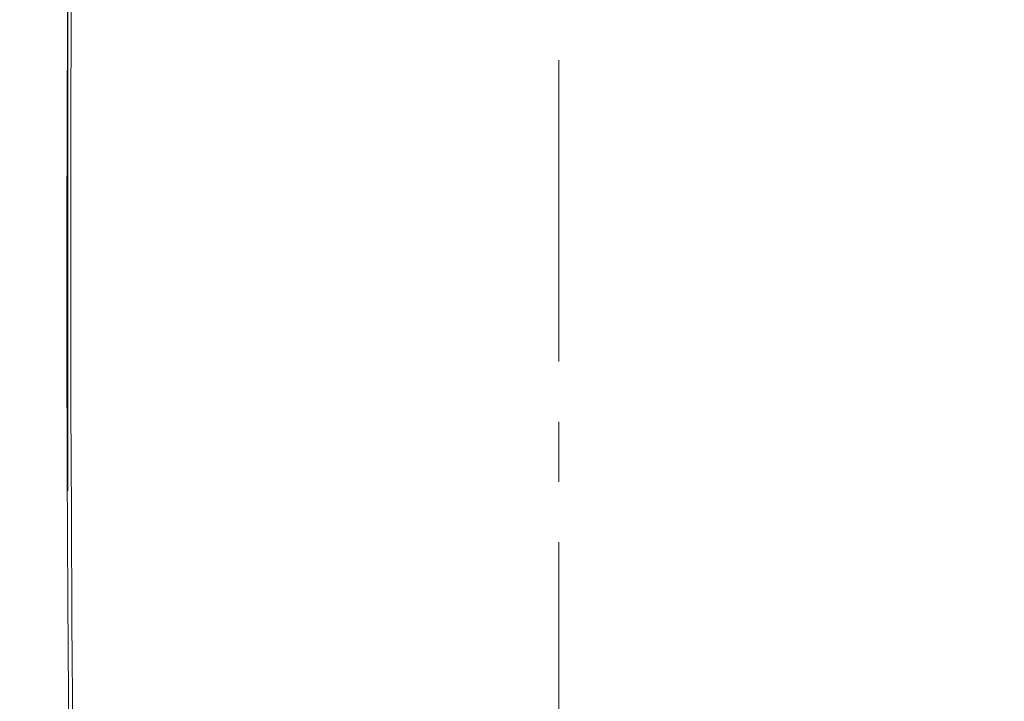
# Model space of a CAD drawing. Units: millimetres. Extents: x 72 to 9921, y -938 to 626.
# Drawn here: x 9286 to 9327, y -352 to -324 of the extents above; entities that cross this region are included whole.
import ezdxf

# ---------------------------------------------------------------- set-up
doc = ezdxf.new("R2010")
doc.units = ezdxf.units.MM
doc.header["$MEASUREMENT"] = 0
doc.linetypes.add('CENTER', pattern=[2, 1.25, -0.25, 0.25, -0.25])
doc.layers.add('Centerline', color=4, linetype='CENTER', lineweight=15)
doc.layers.add('Dimensions', color=7, linetype='Continuous')
doc.styles.get("Standard").update_dxf_attribs({"font": 'helr45w_0.ttf'})
doc.dimstyles.get("Standard").update_dxf_attribs({"dimscale": 5, "dimtxt": 2.5, "dimasz": 0.8, "dimexe": 1, "dimexo": 1, "dimgap": 1, "dimtad": 2, "dimtih": 1, "dimtoh": 1, "dimdec": 0, "dimzin": 0, "dimdsep": 46, "dimtxsty": 'Standard', "dimblk": 'DOT', "dimcen": 2, "dimclrd": 1, "dimclre": 1, "dimclrt": 1, "dimadec": 0, "dimazin": 0, "dimtfac": 1, "dimtdec": 0, "dimtofl": 0, "dimtmove": 0, "dimatfit": 3, "dimfxl": 1, "dimtolj": 1, "dimtzin": 0, "dimarcsym": 0})

# ---------------------------------------------------------------- blocks, each defined once
blk = doc.blocks.new('_Dot')
at = {"color": 0, "linetype": 'ByBlock', "lineweight": -2}
blk.add_line((-0.5, 0), (-1, 0), dxfattribs=at)
at = {"color": 0, "linetype": 'ByBlock', "const_width": 0.5}
blk.add_lwpolyline([(-0.25, 0, 1), (0.25, 0, 1)], format="xyb", close=True, dxfattribs=at)
blk = doc.blocks.new('*D4')
at = {"layer": 'Dimensions', "color": 1, "lineweight": -2, "transparency": 16777216}
for p, q in [((9288.126, -343.332), (9288.126, -177.241)), ((9328.846, -343.323), (9328.846, -177.241)), ((9292.126, -182.241), (9324.846, -182.241))]:
    blk.add_line(p, q, dxfattribs=at)
at = {"layer": 'Dimensions', "color": 1, "lineweight": -2, "transparency": 16777216, "xscale": 4, "yscale": 4, "zscale": 4, "rotation": 180}
blk.add_blockref('_Dot', (9288.126, -182.241), dxfattribs=at)
at = {"layer": 'Dimensions', "color": 1, "lineweight": -2, "transparency": 16777216, "xscale": 4, "yscale": 4, "zscale": 4}
blk.add_blockref('_Dot', (9328.846, -182.241), dxfattribs=at)
at = {"layer": 'Dimensions', "color": 1, "transparency": 16777216, "insert": (9308.486, -170.825), "char_height": 12.5, "attachment_point": 5}
blk.add_mtext('\\A1;40', dxfattribs=at)
blk = doc.blocks.new('*D5')
at = {"layer": 'Dimensions', "color": 1, "lineweight": -2, "transparency": 16777216}
for p, q in [((9313.489, -214.887), (9387.774, -214.887)), ((9382.774, -218.887), (9382.774, -457.154)), ((9321.415, -461.154), (9387.774, -461.154))]:
    blk.add_line(p, q, dxfattribs=at)
at = {"layer": 'Dimensions', "color": 1, "lineweight": -2, "transparency": 16777216, "xscale": 4, "yscale": 4, "zscale": 4}
for p, rotation in [((9382.774, -214.887), 90), ((9382.774, -461.154), 270)]:
    blk.add_blockref('_Dot', p, dxfattribs=dict(at, rotation=rotation))
at = {"layer": 'Dimensions', "color": 1, "transparency": 16777216, "insert": (9401.711, -338.021), "char_height": 12.5, "attachment_point": 5}
blk.add_mtext('\\A1;245', dxfattribs=at)

msp = doc.modelspace()

# ---------------------------------------------------------------- linework, layer by layer
at = {"color": 7, "lineweight": 13}
for points in [[(9288.454, -292.959), (9288.403, -295.847), (9288.355, -298.837), (9288.309, -301.954), (9288.266, -305.195), (9288.226, -308.563), (9288.189, -312.096), (9288.156, -315.787), (9288.128, -319.643), (9288.106, -323.72), (9288.09, -328.007), (9288.082, -332.515), (9288.084, -337.335), (9288.097, -342.445), (9288.123, -347.867), (9288.166, -353.767)], [(9288.329, -353.373), (9288.295, -348.775), (9288.27, -344.262), (9288.254, -339.855), (9288.247, -335.606), (9288.247, -331.554), (9288.254, -327.67), (9288.267, -323.885), (9288.284, -320.22), (9288.307, -316.709), (9288.333, -313.339), (9288.363, -310.091), (9288.396, -306.966), (9288.432, -303.959), (9288.47, -301.052), (9288.51, -298.241), (9288.552, -295.53), (9288.595, -292.906)]]:
    msp.add_lwpolyline(points, dxfattribs=at)
at = {"layer": 'Centerline', "ltscale": 10}
msp.add_lwpolyline([(9308.488, -477.959), (9308.488, -207.905)], dxfattribs=at)

# ---------------------------------------------------------------- dimensions: what is measured, and where the dimension line sits
at = {"layer": 'Dimensions'}
dim = msp.add_linear_dim(base=(9328.846, -182.241), p1=(9288.126, -348.332), p2=(9328.846, -348.323), text='40', dimstyle='Standard', dxfattribs=at)
dim.commit()
dim.dimension.update_dxf_attribs({"geometry": '*D4', "text_midpoint": (9308.486, -170.825)})
dim = msp.add_linear_dim(base=(9382.774, -461.154), p1=(9308.489, -214.887), p2=(9316.415, -461.154), angle=90, text='245', dimstyle='Standard', dxfattribs=at)
dim.commit()
dim.dimension.update_dxf_attribs({"geometry": '*D5', "text_midpoint": (9401.711, -338.021)})

doc.saveas('drawing.dxf')
